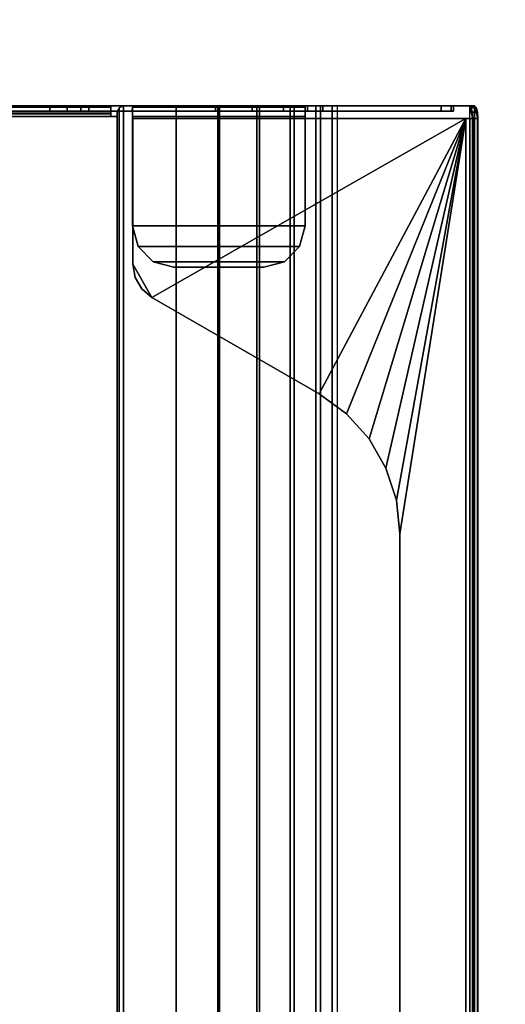
# Model space of a CAD drawing. Units: inches. Extents: x -15 to 182, y -6 to 126.
# Drawn here: x 6 to 9, y 42 to 48 of the extents above; entities that cross this region are included whole.
import ezdxf

# ---------------------------------------------------------------- set-up
doc = ezdxf.new("R2010")
doc.units = ezdxf.units.IN
doc.header["$MEASUREMENT"] = 0
doc.layers.add('ELEC-TROUGH', color=1, linetype='Continuous')
doc.layers.add('WKSURF-LAM', color=6, linetype='Continuous')

# ---------------------------------------------------------------- blocks, each defined once
blk = doc.blocks.new('VFGS10_3060L082_3T')
at = {"layer": 'WKSURF-LAM'}
for points, invisible_edges in [([(31.5948, -5.0075, 27.45), (60, 0, 27.45), (31.4575, -4.8702, 27.45)], 3), ([(31.5948, -5.0075, 28.51), (60, 0, 28.51), (31.4575, -4.8702, 28.51)], 3), ([(31.645, -5.195, 27.45), (60, 0, 27.45), (31.5948, -5.0075, 27.45)], 3), ([(31.645, -5.195, 28.51), (60, 0, 28.51), (31.5948, -5.0075, 28.51)], 3), ([(60, 0, 27.45), (31.645, -5.195, 27.45), (31.645, -6.235, 27.45), (60, -28.88, 27.45)], 5), ([(60, 0, 28.51), (31.645, -5.195, 28.51), (31.645, -6.235, 28.51), (60, -28.88, 28.51)], 5), ([(31.645, -6.235, 27.45), (60, -28.88, 27.45), (31.5948, -6.4225, 27.45)], 3), ([(31.645, -6.235, 28.51), (60, -28.88, 28.51), (31.5948, -6.4225, 28.51)], 3), ([(31.5948, -6.4225, 27.45), (60, -28.88, 27.45), (31.4575, -6.5598, 27.45)], 3), ([(31.5948, -6.4225, 28.51), (60, -28.88, 28.51), (31.4575, -6.5598, 28.51)], 3), ([(31.4575, -6.5598, 27.45), (60, -28.88, 27.45), (31.27, -6.61, 27.45)], 3), ([(31.4575, -6.5598, 28.51), (60, -28.88, 28.51), (31.27, -6.61, 28.51)], 3), ([(60, -28.88, 27.45), (31.27, -6.61, 27.45), (28.73, -6.61, 27.45), (0, -28.88, 27.45)], 5), ([(60, -28.88, 28.51), (31.27, -6.61, 28.51), (28.73, -6.61, 28.51), (0, -28.88, 28.51)], 5)]:
    blk.add_3dface(points, dxfattribs=dict(at, invisible_edges=invisible_edges))
blk = doc.blocks.new('GY1300_30_2T')
at = {"layer": 'ELEC-TROUGH'}
for points in [[(47.4882, -1.7614, 22.9783), (47.4882, -1.8555, 22.7521), (47.4882, -6.674, 22.7521), (47.4882, -6.7682, 22.9783)], [(47.5216, -6.7682, 22.9783), (47.5216, -6.674, 22.7521), (47.5216, -1.8555, 22.7521), (47.5216, -1.7614, 22.9783)], [(47.4882, -1.8555, 22.7521), (47.4882, -2.0049, 22.5578), (47.4882, -6.5246, 22.5578), (47.4882, -6.674, 22.7521)], [(47.5216, -6.674, 22.7521), (47.5216, -6.5246, 22.5578), (47.5216, -2.0049, 22.5578), (47.5216, -1.8555, 22.7521)], [(47.4882, -6.33, 22.4088), (47.4882, -6.5246, 22.5578), (47.4882, -2.0049, 22.5578), (47.4882, -2.1995, 22.4088)], [(47.5216, -2.1995, 22.4088), (47.5216, -2.0049, 22.5578), (47.5216, -6.5246, 22.5578), (47.5216, -6.33, 22.4088)], [(47.4882, -2.1995, 22.4088), (47.4882, -2.4259, 22.3151), (47.4882, -6.1036, 22.3151), (47.4882, -6.33, 22.4088)], [(47.5216, -6.33, 22.4088), (47.5216, -6.1036, 22.3151), (47.5216, -2.4259, 22.3151), (47.5216, -2.1995, 22.4088)], [(47.4882, -2.4259, 22.3151), (47.4882, -2.6689, 22.2832), (47.4882, -5.8606, 22.2832), (47.4882, -6.1036, 22.3151)], [(47.5216, -6.1036, 22.3151), (47.5216, -5.8606, 22.2832), (47.5216, -2.6689, 22.2832), (47.5216, -2.4259, 22.3151)], [(47.4547, -5.4957, 22.1897), (47.4547, -3.0339, 22.1897), (12.0453, -3.0339, 22.1897), (12.0453, -5.4957, 22.1897)], [(47.4714, -5.4563, 22.2277), (47.4714, -3.0733, 22.2277), (47.4547, -3.0733, 22.2232), (47.4547, -5.4563, 22.2232)], [(47.4882, -5.4563, 22.1987), (47.4882, -3.0733, 22.1987), (47.4547, -3.0733, 22.1897), (47.4547, -5.4563, 22.1897)], [(47.4837, -5.4563, 22.2399), (47.4837, -3.0733, 22.2399), (47.4714, -3.0733, 22.2277), (47.4714, -5.4563, 22.2277)], [(47.4882, -5.4563, 22.2567), (47.4882, -3.0733, 22.2567), (47.4837, -3.0733, 22.2399), (47.4837, -5.4563, 22.2399)], [(47.4882, -5.4563, 22.2567), (47.5216, -5.4563, 22.2567), (47.5216, -3.0733, 22.2567), (47.4882, -3.0733, 22.2567)], [(47.5127, -5.4563, 22.2232), (47.5127, -3.0733, 22.2232), (47.4882, -3.0733, 22.1987), (47.4882, -5.4563, 22.1987)], [(47.5216, -5.4563, 22.2567), (47.5216, -3.0733, 22.2567), (47.5127, -3.0733, 22.2232), (47.5127, -5.4563, 22.2232)], [(47.5216, -5.4563, 22.2832), (47.5216, -5.4563, 22.2567), (47.5216, -3.0733, 22.2567), (47.5216, -3.0733, 22.2832)], [(47.5216, -4.4505, 24.9708), (47.4882, -4.4505, 24.9708), (47.4882, -5.079, 24.9708), (47.5216, -5.079, 24.9708)], [(47.5216, -5.079, 24.9708), (47.4882, -5.079, 24.9708), (47.4882, -5.1845, 24.9942), (47.5216, -5.1845, 24.9942)], [(47.5216, -5.1845, 24.9942), (47.4882, -5.1845, 24.9942), (47.4882, -5.2703, 25.0599), (47.5216, -5.2703, 25.0599)], [(47.5216, -5.2703, 25.0599), (47.4882, -5.2703, 25.0599), (47.4882, -5.3204, 25.1557), (47.5216, -5.3204, 25.1557)], [(47.4882, -5.5886, 26.1519), (47.5216, -5.5889, 26.1519), (47.5216, -5.3204, 25.1557), (47.4882, -5.3204, 25.1557)], [(47.4547, -5.4957, 22.1897), (47.4547, -5.4563, 22.1897), (47.4547, -5.4563, 22.2232), (47.4547, -5.4957, 22.2232)], [(47.4714, -5.4563, 22.2277), (47.4882, -5.4563, 22.1987), (47.4547, -5.4563, 22.1897), (47.4547, -5.4563, 22.2232)], [(47.4837, -5.4563, 22.2399), (47.5127, -5.4563, 22.2232), (47.4882, -5.4563, 22.1987), (47.4714, -5.4563, 22.2277)], [(47.4882, -5.4563, 22.2567), (47.5216, -5.4563, 22.2567), (47.5127, -5.4563, 22.2232), (47.4837, -5.4563, 22.2399)], [(47.5216, -5.4563, 22.2832), (47.4882, -5.4563, 22.2832), (47.4882, -5.4563, 22.2567), (47.5216, -5.4563, 22.2567)], [(47.5216, -5.8606, 22.2832), (47.4882, -5.8606, 22.2832), (47.4882, -5.4563, 22.2832), (47.5216, -5.4563, 22.2832)], [(47.5216, -5.535, 22.1897), (47.5101, -5.5072, 22.1897), (11.9899, -5.5072, 22.1897), (11.9783, -5.535, 22.1897)], [(47.5216, -5.535, 22.2232), (47.5101, -5.5072, 22.2232), (11.9899, -5.5072, 22.2232), (11.9783, -5.535, 22.2232)], [(47.5216, -5.8606, 22.1897), (47.5216, -5.535, 22.1897), (11.9783, -5.535, 22.1897), (11.9783, -5.8606, 22.1897)], [(11.9783, -5.535, 22.2232), (11.9783, -5.8606, 22.2232), (47.5216, -5.8606, 22.2232), (47.5216, -5.535, 22.2232)], [(12.0177, -5.4957, 22.1897), (11.9899, -5.5072, 22.1897), (47.5101, -5.5072, 22.1897), (47.4823, -5.4957, 22.1897)], [(47.5101, -5.5072, 22.2232), (47.4823, -5.4957, 22.2232), (12.0177, -5.4957, 22.2232), (11.9899, -5.5072, 22.2232)], [(47.4547, -5.4957, 22.2232), (47.4823, -5.4957, 22.2232), (47.4823, -5.4957, 22.1897), (47.4547, -5.4957, 22.1897)], [(47.5101, -5.5072, 22.1897), (47.4823, -5.4957, 22.1897), (47.4823, -5.4957, 22.2232), (47.5101, -5.5072, 22.2232)], [(47.5101, -5.5072, 22.2232), (47.5216, -5.535, 22.2232), (47.5216, -5.535, 22.1897), (47.5101, -5.5072, 22.1897)], [(47.5216, -5.8606, 22.2232), (47.5216, -5.8606, 22.1897), (47.5216, -5.535, 22.1897), (47.5216, -5.535, 22.2232)], [(47.4429, -7.6547, 26.2433), (47.4429, -5.5919, 26.2433), (46.5399, -5.5919, 26.2433), (46.3353, -5.71, 26.2433)], [(46.3353, -5.71, 26.2433), (46.5399, -5.5919, 26.2433), (46.4591, -5.6062, 26.2433), (46.3881, -5.6472, 26.2433)], [(46.3881, -5.6472, 26.2768), (46.3881, -5.6472, 26.2433), (46.4591, -5.6062, 26.2433), (46.4591, -5.6062, 26.2768)], [(46.4591, -5.6062, 26.2768), (46.4591, -5.6062, 26.2433), (46.5399, -5.5919, 26.2433), (46.5399, -5.5919, 26.2768)], [(47.4429, -5.5919, 26.2433), (47.4429, -5.5919, 26.2768), (46.5399, -5.5919, 26.2768), (46.5399, -5.5919, 26.2433)], [(46.6496, -5.6241, 26.2189), (46.6496, -5.6241, 26.1854), (46.7775, -5.5898, 26.1854), (46.7775, -5.5898, 26.2189)], [(46.7775, -5.5898, 26.1854), (46.7775, -6.6591, 26.1854), (46.6496, -6.6248, 26.1854), (46.6496, -5.6241, 26.1854)], [(46.7775, -5.5898, 26.2189), (46.6496, -5.6241, 26.2189), (46.6496, -6.6248, 26.2189), (46.7775, -6.6591, 26.2189)], [(47.4547, -6.6591, 26.1854), (47.4547, -5.5898, 26.1854), (46.7775, -5.5898, 26.1854), (46.7775, -6.6591, 26.1854)], [(46.7775, -5.5898, 26.1854), (46.7775, -5.5898, 26.2189), (47.4547, -5.5898, 26.2189), (47.4547, -5.5898, 26.1854)], [(47.4547, -5.5898, 26.2189), (46.7775, -5.5898, 26.2189), (46.7775, -6.6591, 26.2189), (47.4547, -6.6591, 26.2189)], [(47.4429, -7.6547, 26.2768), (47.4429, -7.6547, 26.2433), (47.4429, -5.5919, 26.2433), (47.4429, -5.5919, 26.2768)], [(47.4547, -6.6591, 26.1854), (47.4547, -5.5898, 26.1854), (47.4547, -5.5898, 26.2189), (47.4547, -6.6591, 26.2189)], [(47.4547, -5.5898, 26.1854), (47.4547, -5.5898, 26.2189), (47.4882, -5.5898, 26.2099), (47.4715, -5.5898, 26.1809)], [(47.4547, -5.5898, 26.2189), (47.4547, -6.6591, 26.2189), (47.4882, -6.6591, 26.2099), (47.4882, -5.5898, 26.2099)], [(47.4715, -5.5898, 26.1809), (47.4882, -5.5898, 26.2099), (47.5127, -5.5898, 26.1854), (47.4837, -5.5898, 26.1686)], [(47.4837, -5.5898, 26.1686), (47.5127, -5.5898, 26.1854), (47.5216, -5.5889, 26.1519), (47.4882, -5.5886, 26.1519)], [(47.4882, -5.5883, 26.1519), (47.4882, -6.6591, 26.0747), (47.4882, -6.6591, 26.1519), (47.4882, -5.5883, 26.1519)], [(47.4882, -6.6591, 26.1519), (47.5216, -6.6591, 26.1519), (47.5216, -5.5889, 26.1519), (47.4882, -5.5886, 26.1519)], [(47.4882, -5.5898, 26.2099), (47.4882, -6.6591, 26.2099), (47.5127, -6.6591, 26.1854), (47.5127, -5.5898, 26.1854)], [(47.5127, -5.5898, 26.1854), (47.5127, -6.6591, 26.1854), (47.5216, -6.6591, 26.1519), (47.5216, -5.5889, 26.1519)], [(47.5216, -6.6591, 26.1519), (47.5216, -6.6591, 26.0747), (47.5216, -5.5889, 26.1519), (47.5216, -6.6591, 26.1519)], [(46.3353, -5.71, 26.2768), (46.3353, -5.71, 26.2433), (46.3881, -5.6472, 26.2433), (46.3881, -5.6472, 26.2768)], [(46.5559, -5.7178, 26.2189), (46.5559, -5.7178, 26.1854), (46.6496, -5.6241, 26.1854), (46.6496, -5.6241, 26.2189)], [(46.5559, -5.7178, 26.1854), (46.6496, -5.6241, 26.1854), (46.6496, -6.6248, 26.1854), (46.5559, -6.5311, 26.1854)], [(46.5559, -6.5311, 26.2189), (46.6496, -6.6248, 26.2189), (46.6496, -5.6241, 26.2189), (46.5559, -5.7178, 26.2189)], [(45.7375, -6.7455, 26.2768), (45.7375, -6.7455, 26.2433), (46.3353, -5.71, 26.2433), (46.3353, -5.71, 26.2768)], [(47.4429, -7.6547, 26.2433), (46.3353, -5.71, 26.2433), (45.7375, -6.7455, 26.2433), (47.4429, -7.6547, 26.2433)], [(46.5216, -5.8457, 26.2189), (46.5216, -5.8457, 26.1854), (46.5559, -5.7178, 26.1854), (46.5559, -5.7178, 26.2189)], [(46.5559, -6.5311, 26.1854), (46.5216, -6.4032, 26.1854), (46.5216, -5.8457, 26.1854), (46.5559, -5.7178, 26.1854)], [(46.5559, -5.7178, 26.2189), (46.5216, -5.8457, 26.2189), (46.5216, -6.4032, 26.2189), (46.5559, -6.5311, 26.2189)], [(46.5216, -6.4032, 26.1854), (46.5216, -6.4032, 26.2189), (46.5216, -5.8457, 26.2189), (46.5216, -5.8457, 26.1854)], [(47.5216, -6.1191, 22.2572), (11.9783, -6.1191, 22.2572), (11.9783, -5.8606, 22.2232), (47.5216, -5.8606, 22.2232)], [(11.9783, -6.1277, 22.2248), (47.5216, -6.1277, 22.2248), (47.5216, -5.8606, 22.1897), (11.9783, -5.8606, 22.1897)], [(47.5216, -6.1036, 22.3151), (47.4882, -6.1036, 22.3151), (47.4882, -5.8606, 22.2832), (47.5216, -5.8606, 22.2832)], [(47.5216, -5.8606, 22.1897), (47.5216, -5.8606, 22.2232), (47.5216, -6.1191, 22.2572), (47.5216, -6.1277, 22.2248)], [(47.5216, -6.36, 22.3568), (11.9783, -6.36, 22.3568), (11.9783, -6.1191, 22.2572), (47.5216, -6.1191, 22.2572)], [(11.9783, -6.3767, 22.3278), (47.5216, -6.3767, 22.3278), (47.5216, -6.1277, 22.2248), (11.9783, -6.1277, 22.2248)], [(47.5216, -6.33, 22.4088), (47.4882, -6.33, 22.4088), (47.4882, -6.1036, 22.3151), (47.5216, -6.1036, 22.3151)], [(47.5216, -6.1277, 22.2248), (47.5216, -6.1191, 22.2572), (47.5216, -6.36, 22.3568), (47.5216, -6.3767, 22.3278)], [(47.5216, -6.5246, 22.5578), (47.4882, -6.5246, 22.5578), (47.4882, -6.33, 22.4088), (47.5216, -6.33, 22.4088)], [(47.5216, -6.567, 22.5153), (11.9783, -6.567, 22.5153), (11.9783, -6.36, 22.3568), (47.5216, -6.36, 22.3568)], [(11.9783, -6.5906, 22.4917), (47.5216, -6.5906, 22.4917), (47.5216, -6.3767, 22.3278), (11.9783, -6.3767, 22.3278)], [(46.5216, -6.4032, 26.2189), (46.5216, -6.4032, 26.1854), (46.5559, -6.5311, 26.1854), (46.5559, -6.5311, 26.2189)], [(47.5216, -6.3767, 22.3278), (47.5216, -6.36, 22.3568), (47.5216, -6.567, 22.5153), (47.5216, -6.5906, 22.4917)], [(47.5216, -6.674, 22.7521), (47.4882, -6.674, 22.7521), (47.4882, -6.5246, 22.5578), (47.5216, -6.5246, 22.5578)], [(47.5216, -6.7259, 22.722), (11.9783, -6.7259, 22.722), (11.9783, -6.567, 22.5153), (47.5216, -6.567, 22.5153)], [(46.5559, -6.5311, 26.2189), (46.5559, -6.5311, 26.1854), (46.6496, -6.6248, 26.1854), (46.6496, -6.6248, 26.2189)], [(47.5216, -6.5906, 22.4917), (47.5216, -6.567, 22.5153), (47.5216, -6.7259, 22.722), (47.5216, -6.7549, 22.7052)], [(11.9783, -6.7549, 22.7052), (47.5216, -6.7549, 22.7052), (47.5216, -6.5906, 22.4917), (11.9783, -6.5906, 22.4917)], [(46.6496, -6.6248, 26.2189), (46.6496, -6.6248, 26.1854), (46.7775, -6.6591, 26.1854), (46.7775, -6.6591, 26.2189)], [(46.7775, -6.6591, 26.2189), (46.7775, -6.6591, 26.1854), (47.4547, -6.6591, 26.1854), (47.4547, -6.6591, 26.2189)], [(47.4547, -6.6591, 26.1854), (47.4547, -6.6591, 26.2189), (47.4882, -6.6591, 26.2099), (47.4714, -6.6591, 26.1809)], [(47.4714, -6.6591, 26.1809), (47.4882, -6.6591, 26.2099), (47.5127, -6.6591, 26.1854), (47.4837, -6.6591, 26.1687)], [(47.4837, -6.6591, 26.1687), (47.5127, -6.6591, 26.1854), (47.5216, -6.6591, 26.1519), (47.4882, -6.6591, 26.1519)], [(47.4882, -7.5008, 26.0747), (47.5216, -7.5008, 26.0747), (47.5216, -6.6591, 26.0747), (47.4882, -6.6591, 26.0747)], [(47.4882, -6.6591, 26.1519), (47.4882, -6.6591, 26.0747), (47.5216, -6.6591, 26.0747), (47.5216, -6.6591, 26.1519)], [(47.4882, -6.7682, 22.9783), (47.4882, -7.5768, 25.9754), (47.4882, -7.5008, 26.0747), (47.4882, -6.6591, 26.0747)], [(47.5216, -6.7682, 22.9783), (47.4882, -6.7682, 22.9783), (47.4882, -6.674, 22.7521), (47.5216, -6.674, 22.7521)], [(47.5216, -6.8261, 22.9627), (11.9783, -6.8261, 22.9627), (11.9783, -6.7259, 22.722), (47.5216, -6.7259, 22.722)], [(11.9783, -6.8584, 22.954), (47.5216, -6.8584, 22.954), (47.5216, -6.7549, 22.7052), (11.9783, -6.7549, 22.7052)], [(45.6146, -6.9146, 26.2768), (45.6146, -6.9146, 26.2433), (45.7375, -6.7455, 26.2433), (45.7375, -6.7455, 26.2768)], [(47.4429, -7.6547, 26.2433), (45.7375, -6.7455, 26.2433), (45.6146, -6.9146, 26.2433), (47.4429, -7.6547, 26.2433)], [(47.4882, -6.7682, 22.9783), (47.5216, -6.7682, 22.9783), (47.5216, -7.5768, 25.9754), (47.4882, -7.5768, 25.9754)], [(47.5216, -6.7549, 22.7052), (47.5216, -6.7259, 22.722), (47.5216, -6.8261, 22.9627), (47.5216, -6.8584, 22.954)], [(11.9783, -6.8261, 22.9627), (47.5216, -6.8261, 22.9627), (47.5216, -7.676, 26.1127), (11.9783, -7.676, 26.1127)], [(47.5216, -6.8584, 22.954), (47.5216, -6.8261, 22.9627), (11.9783, -6.8261, 22.9627), (11.9783, -6.8584, 22.954)], [(47.5216, -7.676, 26.1127), (47.5216, -7.7083, 26.104), (47.5216, -6.8584, 22.954), (47.5216, -6.8261, 22.9627)], [(11.9783, -6.8584, 22.954), (47.5216, -6.8584, 22.954), (47.5216, -7.7083, 26.104), (11.9783, -7.7083, 26.104)], [(45.4593, -7.0545, 26.2768), (45.4593, -7.0545, 26.2433), (45.6146, -6.9146, 26.2433), (45.6146, -6.9146, 26.2768)], [(45.6146, -6.9146, 26.2433), (45.4593, -7.0545, 26.2433), (47.4429, -7.6547, 26.2433), (45.6146, -6.9146, 26.2433)], [(45.2782, -7.159, 26.2768), (45.2782, -7.159, 26.2433), (45.4593, -7.0545, 26.2433), (45.4593, -7.0545, 26.2768)], [(45.4593, -7.0545, 26.2433), (45.2782, -7.159, 26.2433), (47.4429, -7.6547, 26.2433), (45.4593, -7.0545, 26.2433)], [(45.0794, -7.2236, 26.2768), (45.0794, -7.2236, 26.2433), (45.2782, -7.159, 26.2433), (45.2782, -7.159, 26.2768)], [(45.2782, -7.159, 26.2433), (45.0794, -7.2236, 26.2433), (47.4429, -7.6547, 26.2433), (45.2782, -7.159, 26.2433)], [(14.6285, -7.2455, 26.2433), (12.0571, -7.6547, 26.2433), (47.4429, -7.6547, 26.2433), (44.8715, -7.2455, 26.2433)], [(12.0571, -7.6547, 26.2768), (47.4429, -7.6547, 26.2768), (44.8715, -7.2455, 26.2768), (14.6285, -7.2455, 26.2768)], [(44.8715, -7.2455, 26.2433), (44.8715, -7.2455, 26.2768), (14.6285, -7.2455, 26.2768), (14.6285, -7.2455, 26.2433)], [(44.8715, -7.2455, 26.2768), (44.8715, -7.2455, 26.2433), (45.0794, -7.2236, 26.2433), (45.0794, -7.2236, 26.2768)], [(45.0794, -7.2236, 26.2433), (44.8715, -7.2455, 26.2433), (47.4429, -7.6547, 26.2433), (45.0794, -7.2236, 26.2433)], [(47.4882, -7.5633, 26.0438), (47.5216, -7.5633, 26.0438), (47.5216, -7.5008, 26.0747), (47.4882, -7.5008, 26.0747)], [(47.4882, -7.5768, 25.9754), (47.4882, -7.5768, 25.9754), (47.4882, -7.5633, 26.0438), (47.4882, -7.5008, 26.0747)], [(47.4882, -7.5768, 25.9754), (47.5216, -7.5768, 25.9754), (47.5216, -7.5633, 26.0438), (47.4882, -7.5633, 26.0438)], [(11.9783, -7.676, 26.1127), (12.0571, -7.6965, 26.1887), (47.4429, -7.6965, 26.1887), (47.5216, -7.676, 26.1127)], [(47.4429, -7.6547, 26.2433), (12.0571, -7.6547, 26.2433), (12.0571, -7.6796, 26.2355), (47.4429, -7.6796, 26.2355)], [(47.4429, -7.6547, 26.2768), (12.0571, -7.6547, 26.2768), (12.0571, -7.6988, 26.2629), (47.4429, -7.6988, 26.2629)], [(47.4429, -7.6796, 26.2355), (12.0571, -7.6796, 26.2355), (12.0571, -7.6954, 26.2148), (47.4429, -7.6954, 26.2148)], [(47.4429, -7.6547, 26.2433), (47.4429, -7.6547, 26.2768), (47.4429, -7.6988, 26.2629), (47.4429, -7.6796, 26.2355)], [(47.5216, -7.676, 26.1127), (47.4429, -7.6965, 26.1887), (47.4823, -7.6938, 26.1785), (47.5111, -7.6863, 26.1507)], [(47.4429, -7.6796, 26.2355), (47.4429, -7.6988, 26.2629), (47.4429, -7.7269, 26.2262), (47.4429, -7.6954, 26.2148)], [(47.5111, -7.6863, 26.1507), (47.5111, -7.7186, 26.142), (47.5216, -7.7083, 26.104), (47.5216, -7.676, 26.1127)], [(11.9783, -7.7083, 26.104), (47.5216, -7.7083, 26.104), (47.4429, -7.7289, 26.18), (12.0571, -7.7289, 26.18)], [(47.4429, -7.6954, 26.2148), (12.0571, -7.6954, 26.2148), (12.0571, -7.6965, 26.1887), (47.4429, -7.6965, 26.1887)], [(47.4429, -7.6988, 26.2629), (12.0571, -7.6988, 26.2629), (12.0571, -7.7269, 26.2262), (47.4429, -7.7269, 26.2262)], [(47.4429, -7.7269, 26.2262), (12.0571, -7.7269, 26.2262), (12.0571, -7.7289, 26.18), (47.4429, -7.7289, 26.18)], [(47.4429, -7.6965, 26.1887), (47.4429, -7.7289, 26.18), (47.4823, -7.7261, 26.1698), (47.4823, -7.6938, 26.1785)], [(47.4429, -7.6954, 26.2148), (47.4429, -7.7269, 26.2262), (47.4429, -7.7289, 26.18), (47.4429, -7.6965, 26.1887)], [(47.5216, -7.7083, 26.104), (47.5111, -7.7186, 26.142), (47.4823, -7.7261, 26.1698), (47.4429, -7.7289, 26.18)], [(47.4823, -7.6938, 26.1785), (47.4823, -7.7261, 26.1698), (47.5111, -7.7186, 26.142), (47.5111, -7.6863, 26.1507)]]:
    blk.add_3dface(points, dxfattribs=at)
for points, invisible_edges in [([(47.4882, -3.345, 24.9942), (47.4882, -1.7614, 22.9783), (47.4882, -6.7682, 22.9783), (47.4882, -5.079, 24.9708)], 5), ([(47.5216, -5.079, 24.9708), (47.5216, -6.7682, 22.9783), (47.5216, -1.7614, 22.9783), (47.5216, -3.345, 24.9942)], 5), ([(47.4882, -5.1845, 24.9942), (47.4882, -5.1845, 24.9942), (47.4882, -5.079, 24.9708), (47.4882, -6.7682, 22.9783)], 12), ([(47.5216, -5.1845, 24.9942), (47.5216, -6.7682, 22.9783), (47.5216, -5.079, 24.9708), (47.5216, -5.1845, 24.9942)], 3), ([(47.4882, -5.2703, 25.0599), (47.4882, -5.2703, 25.0599), (47.4882, -5.1845, 24.9942), (47.4882, -6.7682, 22.9783)], 12), ([(47.5216, -5.2703, 25.0599), (47.5216, -6.7682, 22.9783), (47.5216, -5.1845, 24.9942), (47.5216, -5.2703, 25.0599)], 3), ([(47.4882, -5.3204, 25.1557), (47.4882, -5.3204, 25.1557), (47.4882, -5.2703, 25.0599), (47.4882, -6.7682, 22.9783)], 12), ([(47.5216, -5.3204, 25.1557), (47.5216, -6.7682, 22.9783), (47.5216, -5.2703, 25.0599), (47.5216, -5.3204, 25.1557)], 3), ([(47.4882, -5.3204, 25.1557), (47.4882, -6.7682, 22.9783), (47.4882, -6.6591, 26.0747), (47.4882, -5.5886, 26.1519)], 3), ([(47.5216, -5.3204, 25.1557), (47.5216, -5.5886, 26.1519), (47.5216, -6.6591, 26.0747), (47.5216, -6.7682, 22.9783)], 12), ([(47.4429, -7.6547, 26.2768), (47.4429, -5.5919, 26.2768), (46.5399, -5.5919, 26.2768), (46.3353, -5.71, 26.2768)], 12), ([(46.3353, -5.71, 26.2768), (46.5399, -5.5919, 26.2768), (46.4591, -5.6062, 26.2768), (46.3881, -5.6472, 26.2768)], 1), ([(47.4429, -7.6547, 26.2768), (46.3353, -5.71, 26.2768), (45.7375, -6.7455, 26.2768), (47.4429, -7.6547, 26.2768)], 5), ([(47.5216, -6.7682, 22.9783), (47.5216, -6.6591, 26.0747), (47.5216, -7.5008, 26.0747), (47.5216, -7.5768, 25.9754)], 5), ([(47.4429, -7.6547, 26.2768), (45.7375, -6.7455, 26.2768), (45.6146, -6.9146, 26.2768), (47.4429, -7.6547, 26.2768)], 5), ([(45.6146, -6.9146, 26.2768), (45.4593, -7.0545, 26.2768), (47.4429, -7.6547, 26.2768), (45.6146, -6.9146, 26.2768)], 6), ([(45.4593, -7.0545, 26.2768), (45.2782, -7.159, 26.2768), (47.4429, -7.6547, 26.2768), (45.4593, -7.0545, 26.2768)], 6), ([(45.2782, -7.159, 26.2768), (45.0794, -7.2236, 26.2768), (47.4429, -7.6547, 26.2768), (45.2782, -7.159, 26.2768)], 6), ([(45.0794, -7.2236, 26.2768), (44.8715, -7.2455, 26.2768), (47.4429, -7.6547, 26.2768), (45.0794, -7.2236, 26.2768)], 6), ([(47.5216, -7.5768, 25.9754), (47.5216, -7.5008, 26.0747), (47.5216, -7.5633, 26.0438), (47.5216, -7.5768, 25.9754)], 1)]:
    blk.add_3dface(points, dxfattribs=dict(at, invisible_edges=invisible_edges))

msp = doc.modelspace()

# ---------------------------------------------------------------- block references
at = {"rotation": 90}
for name in ['VFGS10_3060L082_3T', 'GY1300_30_2T']:
    msp.add_blockref(name, (1.1443, 0.2526), dxfattribs=at)

doc.saveas('drawing.dxf')
